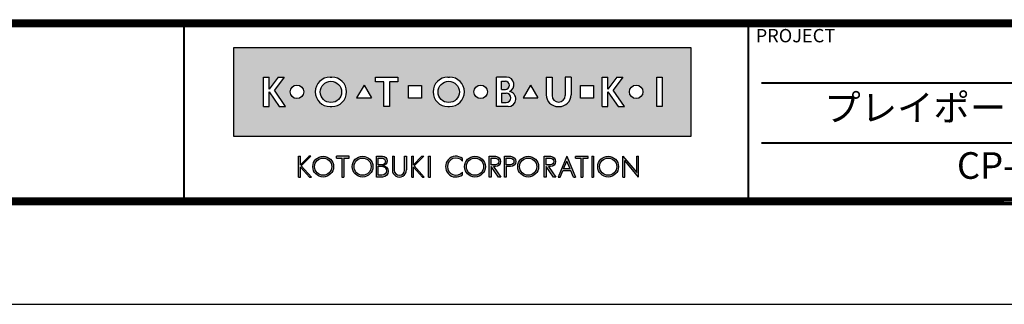
# Model space of a CAD drawing. Extents: x 0 to 42050, y 0 to 29700.
# Drawn here: x 26034 to 33421, y 0 to 2138 of the extents above; entities that cross this region are included whole.
import ezdxf
from ezdxf.enums import TextEntityAlignment as Align

# ---------------------------------------------------------------- set-up
doc = ezdxf.new("R2010")
doc.units = 0
doc.header["$LTSCALE"] = 15
doc.layers.get('0').update_dxf_attribs({"linetype": 'CONTINUOUS'})
doc.layers.get('DEFPOINTS').update_dxf_attribs({"linetype": 'CONTINUOUS'})
doc.layers.add('P_5DRAWFRAME', color=104, linetype='CONTINUOUS')
doc.styles.add('BIGFONT', font='simplex.shx', dxfattribs={"bigfont": 'bigfont.shx'})

# ---------------------------------------------------------------- blocks, each defined once
blk = doc.blocks.new('DFP11')
at = {"ltscale": 0.5}
h = blk.add_hatch(color=83, dxfattribs=at)
h.paths.add_polyline_path([(552.7584999999999, 38.53741799999988), (552.7584999999999, 25.27741800000012), (621.4385, 25.27741800000012), (621.4385000000001, 38.53741799999988)])
h.paths.add_polyline_path([(580.9563999999999, 32.87131799999995), (580.9564, 30.94351800000004), (579.0285999999998, 30.94351800000003), (579.0285999999999, 32.87131799999997)], flags=16)
h.paths.add_polyline_path([(584.9224999999999, 34.11741800000027), (585.1945, 34.11741800000027, -1), (585.1945, 29.6974180000002), (584.9224999999999, 29.6974180000002, -1)], flags=16)
h.paths.add_polyline_path([(586.6564999999998, 31.90741800000023, -1.000000234052704), (583.4604999999999, 31.90741800000023, -1.000000234052704)], flags=0)
h.paths.add_polyline_path([(577.4425, 34.11741800000031), (577.4424999999999, 33.43741799999998), (576.1845, 33.43741799999999), (576.1844999999998, 29.6974180000002), (575.3005, 29.6974180000002), (575.3004999999999, 33.43741799999999), (574.0424999999999, 33.43741799999998), (574.0424999999999, 34.11741800000027)], flags=16)
h.paths.add_polyline_path([(590.8645949999999, 31.90741800000023, -1), (588.8404049999998, 31.90741800000023, -1)], flags=16)
h.paths.add_polyline_path([(573.4555159999998, 31.00415100000009), (571.2294839999998, 31.00415100000009), (572.3424999999999, 32.93195099999992)], flags=16)
h.paths.add_polyline_path([(592.1984999999999, 34.11741800000027), (593.7454999999999, 34.11741800000027, -0.8268396299405819), (594.1533324212603, 31.98543323080019, -0.9235794106673196), (593.9712469999998, 29.6974180000002), (592.1984999999999, 29.6974180000002)], flags=16)
h.paths.add_polyline_path([(567.5145, 29.6974180000002), (567.2425, 29.6974180000002, -1), (567.2425, 34.11741800000027), (567.5144999999999, 34.11741800000027, -1)], flags=16)
h.paths.add_polyline_path([(592.9805, 33.50541800000019), (593.5584999999999, 33.50541800000019, -1), (593.5584999999999, 32.28141800000003), (592.9804999999999, 32.28141800000002)], flags=0)
h.paths.add_polyline_path([(592.9804999999999, 31.70341800000005), (593.6774999999999, 31.70341800000006, -1.000000695885787), (593.6774999999999, 30.30941800000028), (592.9804999999999, 30.30941800000028)], flags=0)
h.paths.add_polyline_path([(568.9764999999999, 31.90741800000023, -1.000000234052704), (565.7805, 31.90741800000023, -1.000000234052704)], flags=0)
h.paths.add_polyline_path([(596.219484, 31.0041510000001), (597.3324999999999, 32.93195099999993), (598.4455159999998, 31.00415100000009)], flags=16)
h.paths.add_polyline_path([(563.2905949999999, 31.90741800000023, -1), (561.2664049999998, 31.90741800000023, -1)], flags=16)
h.paths.add_polyline_path([(599.6784999999999, 34.11741800000027), (600.5624999999999, 34.11741800000027), (600.5624999999999, 31.36341799999991, 1), (602.5344999999999, 31.36341799999991), (602.5344999999999, 34.11741800000027), (603.4185, 34.11741800000028), (603.4184999999999, 31.48241799999996, -0.4142135623730561), (601.6334999999999, 29.6974180000002), (601.4635, 29.6974180000002, -0.4142135623731107), (599.6784999999999, 31.48241800000018)], flags=16)
h.paths.add_polyline_path([(560.3405, 34.11741800000028), (558.893563, 32.15919000000032), (560.5785000000001, 29.69741800000019), (559.6264999999999, 29.69741800000019), (558.0964999999999, 31.90741800000017), (558.0964999999999, 29.69741800000019), (557.2464999999999, 29.6974180000002), (557.2464999999999, 34.11741800000028), (558.0964999999999, 34.11741800000027), (558.0964999999999, 32.30104000000026), (559.4722919999999, 34.11741800000027)], flags=16)
h.paths.add_polyline_path([(604.8345999999998, 32.87131799999997), (606.7623999999998, 32.87131799999997), (606.7623999999998, 30.94351800000004), (604.8345999999999, 30.94351800000004)], flags=16)
h.paths.add_polyline_path([(608.0764999999999, 34.11741800000027), (608.9264999999999, 34.11741800000027), (608.9264999999999, 32.30104000000031), (610.302292, 34.11741800000027), (611.1704999999998, 34.11741800000027), (609.723563, 32.15919000000036), (611.4084999999999, 29.6974180000002), (610.4564999999998, 29.6974180000002), (608.9264999999999, 31.90741800000025), (608.9264999999999, 29.6974180000002), (608.0765, 29.6974180000002)], flags=16)
h.paths.add_polyline_path([(614.188595, 31.90741800000023, -1), (612.1644049999999, 31.90741800000023, -1)], flags=16)
h.paths.add_polyline_path([(616.2705, 34.11741800000027), (617.0864999999998, 34.11741800000026), (617.0865, 29.6974180000002), (616.2704999999999, 29.6974180000002)], flags=16)
for points in [[(562.534576471497, 19.11912296801018), (562.8067034714968, 19.11912296801017), (562.806703471497, 20.6009419680102), (564.1679664714969, 19.11912296801017), (564.4400924714969, 19.11912296801017), (562.9070884714969, 20.78789196801003), (564.352407301205, 22.22753196801011), (564.0802813025878, 22.22753196801012), (562.8067034714969, 20.95895796801044), (562.8067034714969, 22.23594896801012), (562.534576471497, 22.23594896801012)], [(568.2330594714969, 22.24146896801028), (568.233059471497, 21.96381396801041), (569.0364194714969, 21.96381396801041), (569.036419471497, 19.11911496801019), (569.3085464714969, 19.11911496801019), (569.3085464714969, 21.96381396801041), (570.1119064714969, 21.96381396801042), (570.1119064714968, 22.24146896801028)], [(576.8690194714969, 22.23594096801014), (576.5968934714969, 22.23594096801014), (576.5968934714969, 20.17228296801011, 0.9993112080450904), (578.703214471497, 20.17083165114251), (578.703214471497, 22.23594096801014), (578.4310884714969, 22.23594096801014), (578.431088471497, 20.17228296801015, -1), (576.8690194714969, 20.17228296801013)], [(587.1117354714969, 19.45720270612937), (587.1117354714969, 19.83190221877079, -2.667269372855821), (587.1117354714969, 21.52316971724997), (587.1117354714969, 21.89786922989132, 2.071285835562592)], [(604.0804774714969, 22.21045496801014), (604.0804774714969, 21.9383289680103), (604.8838374714969, 21.93832896801029), (604.8838374714969, 19.09363696801017), (605.155964471497, 19.09363696801017), (605.155964471497, 21.9383289680103), (605.9593244714969, 21.93832896801029), (605.9593244714969, 22.21045496801014)]]:
    blk.add_hatch(color=0, dxfattribs=at).paths.add_polyline_path(points)
h = blk.add_hatch(color=0, dxfattribs=at)
h.paths.add_polyline_path([(564.656733471497, 20.67753196801038, 1.000000146267092), (567.773551471497, 20.67753196801038, 1.000000146267092)])
h.paths.add_polyline_path([(567.501425471497, 20.67753196801038, -1), (564.9288594714969, 20.67753196801038, -1)], flags=16)
h = blk.add_hatch(color=0, dxfattribs=at)
h.paths.add_polyline_path([(570.571415471497, 20.67753196801038, 1.000000146267092), (573.6882334714969, 20.67753196801038, 1.000000146267092)])
h.paths.add_polyline_path([(573.416107471497, 20.67753196801038, -1), (570.8435414714969, 20.67753196801038, -1)], flags=16)
h = blk.add_hatch(color=0, dxfattribs=at)
edge = h.paths.add_edge_path(flags=16)
edge.add_line((574.4676574714969, 21.96381396801041), (575.0355404714969, 21.96381496801019))
edge.add_arc((575.0355413693296, 21.45395096801014), 0.5098640000008441, -90.00010089362007, 90.00010089362019, ccw=False)
edge.add_line((575.0355404714969, 20.94408696801008), (574.4676574714969, 20.94408696801008))
edge.add_line((574.4676574714969, 20.94408696801008), (574.4676574714969, 21.96381396801041))
edge = h.paths.add_edge_path(flags=16)
edge.add_line((574.4676574714969, 20.72638596801005), (575.0355404714969, 20.72638596801005))
edge.add_arc((575.0355404714969, 20.05881746801026), 0.6675684999997884, -90, 90, ccw=False)
edge.add_line((575.0355404714969, 19.39124896801047), (574.4676574714969, 19.39124896801047))
edge.add_line((574.4676574714969, 19.39124896801047), (574.4676574714969, 20.72638596801005))
edge = h.paths.add_edge_path()
edge.add_line((574.1955314714969, 22.23594096801014), (575.1171784714969, 22.23594096801014))
edge.add_arc((575.1171784714969, 21.53558896801022), 0.7003519999999206, -90, 90, ccw=False)
edge.add_arc((575.1171784714969, 19.97717996801055), 0.8580570000000023, -90, 90, ccw=False)
edge.add_line((575.1171784714969, 19.11912296801054), (574.1955314714969, 19.11912296801017))
edge.add_line((574.1955314714969, 19.11912296801017), (574.1955314714969, 22.23594096801014))
h = blk.add_hatch(color=0, dxfattribs=at)
h.paths.add_polyline_path([(579.8567034714969, 20.78789196801005), (581.310463471497, 22.23594096801014), (581.0383374714969, 22.23594096801014), (579.7563174714969, 20.95895796801048), (579.7563174714969, 22.23594096801014), (579.500432471497, 22.23594096801014), (579.500432471497, 19.11912296801017), (579.7563174714969, 19.11912296801017), (579.7563174714969, 20.60094196801034), (581.1175804714969, 19.11912296801017), (581.389707471497, 19.11912296801017)])
h.paths.add_polyline_path([(582.312349471497, 22.23594096801014), (582.0402234714969, 22.23594096801014), (582.0402234714969, 19.11912296801018), (582.3123494714969, 19.11912296801017)])
h = blk.add_hatch(color=0, dxfattribs=at)
h.paths.add_polyline_path([(587.436645471497, 20.67753596801037, 1.000000184915532), (590.5534714714969, 20.67753596801037, 1.000000184915532)])
h.paths.add_polyline_path([(590.2813454714969, 20.67753596801037, -1), (587.7087714714969, 20.67753596801037, -1)], flags=16)
h = blk.add_hatch(color=0, dxfattribs=at)
h.paths.add_polyline_path([(591.1285874714968, 19.11912296801017), (591.4007144714969, 19.11912296801017), (591.4007144714969, 20.67753596801042), (592.5279054714968, 19.11912296801017), (592.8604044714968, 19.11912296801018), (591.7662584714969, 20.67753596801037), (592.048945471497, 20.67753596801037, 1), (592.048945471497, 22.23594896801012), (591.1285874714969, 22.23594896801012)])
h.paths.add_polyline_path([(591.4007144714969, 21.96382196801039), (592.048945471497, 21.96382196801039, -1), (592.0489454714968, 20.94966196801008), (591.4007144714968, 20.94966196801021)], flags=16)
h = blk.add_hatch(color=0, dxfattribs=at)
edge = h.paths.add_edge_path()
edge.add_line((593.4196064714969, 22.23594896801012), (594.339963471497, 22.23594796801008))
edge.add_arc((594.3399626248624, 21.45674196801008), 0.7792060000004619, -89.9999377461354, 89.9999377461354, ccw=False)
edge.add_line((594.339963471497, 20.67753596801008), (593.691732471497, 20.67753596801008))
edge.add_line((593.691732471497, 20.67753596801008), (593.691732471497, 19.11912296801017))
edge.add_line((593.691732471497, 19.11912296801017), (593.4196064714969, 19.11912296801017))
edge.add_line((593.4196064714969, 19.11912296801017), (593.4196064714969, 22.23594896801012))
edge = h.paths.add_edge_path(flags=16)
edge.add_line((593.691732471497, 21.96382196801039), (594.339963471497, 21.96382196801039))
edge.add_arc((594.339963471497, 21.45674196801031), 0.5070800000000872, -90, 90, ccw=False)
edge.add_line((594.339963471497, 20.94966196801022), (593.691732471497, 20.94966196801022))
edge.add_line((593.691732471497, 20.94966196801022), (593.691732471497, 21.96382196801039))
h = blk.add_hatch(color=0, dxfattribs=at)
h.paths.add_polyline_path([(595.416276471497, 20.67753596801037, 1.000000184915532), (598.5331024714969, 20.67753596801037, 1.000000184915532)])
h.paths.add_polyline_path([(598.260976471497, 20.67753596801037, -1), (595.6884024714969, 20.67753596801037, -1)], flags=16)
h = blk.add_hatch(color=0, dxfattribs=at)
h.paths.add_polyline_path([(600.023803471497, 20.67753596801037), (600.306490471497, 20.67753596801037, 1), (600.306490471497, 22.23594896801012), (599.3861324714969, 22.23594896801012), (599.386132471497, 19.11912296801017), (599.6582594714971, 19.11912296801018), (599.6582594714971, 20.67753596801046), (600.7854504714969, 19.11912296801017), (601.117949471497, 19.11912296801018)])
h.paths.add_polyline_path([(599.6582594714971, 20.94966196801022), (599.6582594714971, 21.96382196801039), (600.306490471497, 21.96382196801039, -1), (600.3064904714969, 20.94966196801008)], flags=16)
h = blk.add_hatch(color=0, dxfattribs=at)
h.paths.add_polyline_path([(602.7776594714969, 22.23594896801018), (601.487249471497, 19.11912296801017), (601.7817764714969, 19.11912296801017), (602.176250471497, 20.07192796801007), (603.3790674714968, 20.07192796801007), (603.773541471497, 19.11912296801018), (604.0680684714969, 19.11912296801017)])
h.paths.add_polyline_path([(602.7776594714969, 21.52455596800993), (603.2664024714969, 20.34405496801025), (602.2889154714969, 20.34405496801025)], flags=16)
h = blk.add_hatch(color=0, dxfattribs=at)
h.paths.add_polyline_path([(606.7973844714969, 22.23594896801012), (606.525258471497, 22.23594896801012), (606.525258471497, 19.11912296801017), (606.7973844714969, 19.11912296801017)])
h.paths.add_polyline_path([(607.417676471497, 20.67753596801037, 1.000000184915532), (610.5345024714969, 20.67753596801037, 1.000000184915532)])
h.paths.add_polyline_path([(610.262376471497, 20.67753596801037, -1), (607.6898024714969, 20.67753596801037, -1)], flags=16)
h.paths.add_polyline_path([(611.198373471497, 19.11912296801017), (611.470500471497, 19.11912296801017), (611.470500471497, 21.57958296801056), (613.5344574714969, 19.11912296801013), (613.5344574714969, 22.23594896801012), (613.262330471497, 22.23594896801012), (613.262330471497, 19.77548896801031), (611.198373471497, 22.23594896801016)])
at = {"color": 0, "linetype": 'Continuous'}
for p, q in [((29.80000000000018, 42.75), (828.5, 42.75)), ((29.80000000000018, 42.625), (828.5, 42.625)), ((29.80000000000018, 42.5), (828.5, 42.5)), ((545.25, 42.25), (29.80000000000018, 42.25)), ((29.80000000000018, 42.125), (828.5, 42.125)), ((29.80000000000018, 42), (828.5, 42)), ((29.80000000000018, 41.875), (828.5, 41.875)), ((29.80000000000018, 41.75), (828.5, 41.75)), ((31.34999999999991, 42.375), (828.5, 42.375)), ((629.95, 42.25), (545.25, 42.25)), ((545.25, 42.25), (545.25, 16)), ((545.3, 42.25), (545.25, 42.25)), ((545.3499999999999, 42.25), (545.3499999999999, 16)), ((725.6500000000001, 42.25), (629.95, 42.25)), ((629.95, 42.25), (629.95, 16)), ((630.05, 42.25), (630.05, 16)), ((632, 33.29999999999973), (723.7, 33.29999999999973)), ((632, 33.19999999999982), (723.7, 33.19999999999982)), ((632, 24.29999999999973), (723.7, 24.29999999999973)), ((632, 24.19999999999982), (723.7, 24.19999999999982)), ((29.80000000000018, 16), (828.5, 16)), ((29.80000000000018, 15.875), (828.5, 15.875)), ((29.80000000000018, 15.75), (828.5, 15.75)), ((29.80000000000018, 15.625), (721, 15.625)), ((828.5, 15.5), (29.80000000000018, 15.5)), ((545.1500000000001, 15.25), (29.80000000000018, 15.25)), ((29.80000000000018, 15.125), (828.5, 15.125)), ((29.80000000000018, 15), (828.5, 15)), ((569.5, 15.375), (31.34999999999991, 15.375)), ((545.25, 15.25), (545.1500000000001, 15.25)), ((629.95, 15.25), (545.25, 15.25)), ((595.3499999999999, 15.375), (569.5, 15.375)), ((609.3499999999999, 15.375), (595.3499999999999, 15.375)), ((626.5, 15.375), (609.3499999999999, 15.375)), ((651.5, 15.375), (626.5, 15.375)), ((725.6500000000001, 15.25), (629.95, 15.25)), ((668.3499999999999, 15.375), (651.5, 15.375))]:
    blk.add_line(p, q, dxfattribs=at)
at = {"color": 83}
for p, q in [((557.2464999999999, 29.6974180000002), (557.2464999999999, 34.11741800000027)), ((557.2464999999999, 34.11741800000027), (558.0964999999999, 34.11741800000027)), ((558.0964999999999, 32.30104000000028), (558.0964999999999, 34.11741800000027)), ((559.4722919999998, 34.11741800000027), (558.0964999999999, 32.30104000000028)), ((560.3404999999999, 34.11741800000027), (558.893563, 32.15919000000031)), ((559.4722919999998, 34.11741800000027), (560.3404999999999, 34.11741800000027)), ((567.2425, 34.11741800000027), (567.5144999999999, 34.11741800000027)), ((574.0424999999999, 33.43741799999998), (574.0424999999999, 34.11741800000027)), ((574.0424999999999, 34.11741800000027), (577.4424999999999, 34.11741800000027)), ((577.4424999999999, 34.11741800000027), (577.4424999999999, 33.43741799999998)), ((584.9224999999999, 34.11741800000027), (585.1945, 34.11741800000027)), ((592.1984999999999, 29.6974180000002), (592.1984999999999, 34.11741800000027)), ((593.7454999999999, 34.11741800000027), (592.1984999999999, 34.11741800000027)), ((599.6784999999999, 34.11741800000027), (599.6784999999999, 31.48241800000005)), ((599.6784999999999, 34.11741800000027), (600.5624999999999, 34.11741800000027)), ((600.5624999999999, 34.11741800000027), (600.5624999999999, 31.36341799999991)), ((602.5344999999999, 34.11741800000027), (602.5344999999999, 31.36341799999991)), ((603.4184999999999, 34.11741800000027), (602.5344999999999, 34.11741800000027)), ((603.4184999999999, 34.11741800000027), (603.4184999999999, 31.48241800000005)), ((608.0764999999999, 29.6974180000002), (608.0764999999999, 34.11741800000027)), ((608.0764999999999, 34.11741800000027), (608.9264999999999, 34.11741800000027)), ((608.9264999999999, 32.30104000000028), (608.9264999999999, 34.11741800000027)), ((610.302292, 34.11741800000027), (608.9264999999999, 32.30104000000028)), ((611.1704999999998, 34.11741800000027), (609.7235629999999, 32.15919000000031)), ((610.302292, 34.11741800000027), (611.1704999999998, 34.11741800000027)), ((616.2704999999999, 29.6974180000002), (616.2704999999999, 34.11741800000027)), ((616.2704999999999, 34.11741800000027), (617.0864999999999, 34.11741800000027)), ((617.0864999999999, 34.11741800000027), (617.0864999999999, 29.6974180000002)), ((572.3424999999999, 32.93195100000003), (571.2294839999998, 31.00415100000009)), ((572.3424999999999, 32.93195100000003), (573.4555159999999, 31.00415100000009)), ((575.3004999999999, 33.43741799999998), (574.0424999999999, 33.43741799999998)), ((575.3004999999999, 29.6974180000002), (575.3004999999999, 33.43741799999998)), ((577.4424999999999, 33.43741799999998), (576.1845, 33.43741799999998)), ((576.1845, 33.43741799999998), (576.1845, 29.6974180000002)), ((579.0285999999999, 30.94351800000004), (579.0285999999999, 32.87131799999997)), ((579.0285999999999, 32.87131799999997), (580.9563999999999, 32.87131799999997)), ((580.9563999999999, 32.87131799999997), (580.9563999999999, 30.94351800000004)), ((592.9804999999999, 33.50541800000019), (593.5584999999999, 33.50541800000019)), ((592.9804999999999, 32.28141800000003), (592.9804999999999, 33.50541800000019)), ((597.3324999999999, 32.93195100000003), (596.2194839999999, 31.00415100000009)), ((597.3324999999999, 32.93195100000003), (598.4455159999999, 31.00415100000009)), ((604.8345999999999, 32.87131799999997), (606.7624, 32.87131799999997)), ((604.8345999999999, 30.94351800000004), (604.8345999999999, 32.87131799999997)), ((606.7624, 32.87131799999997), (606.7624, 30.94351800000004)), ((558.0964999999999, 29.6974180000002), (558.0964999999999, 31.90741800000023)), ((558.0964999999999, 31.90741800000023), (559.6265, 29.6974180000002)), ((560.5785, 29.6974180000002), (558.893563, 32.15919000000031)), ((592.9804999999999, 32.28141800000003), (593.5584999999999, 32.28141800000003)), ((592.9804999999999, 31.70341800000006), (593.6774999999999, 31.70341800000006)), ((592.9804999999999, 31.70341800000006), (592.9804999999999, 30.30941800000028)), ((608.9264999999999, 31.90741800000023), (610.4564999999999, 29.6974180000002)), ((608.9264999999999, 29.6974180000002), (608.9264999999999, 31.90741800000023)), ((611.4084999999999, 29.6974180000002), (609.7235629999999, 32.15919000000031)), ((557.2464999999999, 29.6974180000002), (558.0964999999999, 29.6974180000002)), ((559.6265, 29.6974180000002), (560.5785, 29.6974180000002)), ((567.2425, 29.6974180000002), (567.5144999999999, 29.6974180000002)), ((571.2294839999998, 31.00415100000009), (573.4555159999999, 31.00415100000009)), ((576.1845, 29.6974180000002), (575.3004999999999, 29.6974180000002)), ((580.9563999999999, 30.94351800000004), (579.0285999999999, 30.94351800000004)), ((584.9224999999999, 29.6974180000002), (585.1945, 29.6974180000002)), ((593.9712469999998, 29.6974180000002), (592.1984999999999, 29.6974180000002)), ((592.9804999999999, 30.30941800000028), (593.6774999999999, 30.30941800000028)), ((596.2194839999999, 31.00415100000009), (598.4455159999999, 31.00415100000009)), ((601.4635, 29.6974180000002), (601.6334999999999, 29.6974180000002)), ((606.7624, 30.94351800000004), (604.8345999999999, 30.94351800000004)), ((608.0764999999999, 29.6974180000002), (608.9264999999999, 29.6974180000002)), ((610.4564999999999, 29.6974180000002), (611.4084999999999, 29.6974180000002)), ((617.0864999999999, 29.6974180000002), (616.2704999999999, 29.6974180000002))]:
    blk.add_line(p, q, dxfattribs=at)
at = {"color": 0}
for p, q in [((562.534576471497, 22.23594896801012), (562.8067034714969, 22.23594896801012)), ((562.534576471497, 19.11912296801017), (562.534576471497, 22.23594096801014)), ((562.8067034714969, 20.9589579680104), (562.8067034714969, 22.23594096801014)), ((562.8067034714969, 20.9589579680104), (564.0887234714969, 22.23594096801014)), ((562.9070884714969, 20.78789196801006), (564.3608494714969, 22.23594096801014)), ((564.3523994714969, 22.22753196801011), (564.080280471497, 22.22753196801011)), ((564.088731471497, 22.23594896801012), (564.3608494714969, 22.23594896801012)), ((570.1119064714969, 22.24146896801028), (568.2330594714969, 22.24146896801028)), ((568.2330594714969, 21.96381396801041), (568.2330594714969, 22.23594096801014)), ((570.1119064714969, 21.96381396801041), (570.1119064714969, 22.23594096801014)), ((576.5968934714969, 22.23594096801014), (576.8690194714969, 22.23594096801014)), ((576.5968934714969, 22.23594096801014), (576.5968934714969, 20.17228296801011)), ((576.8690194714969, 22.23594096801014), (576.8690194714969, 20.17228296801011)), ((578.431088471497, 22.23594096801014), (578.703214471497, 22.23594096801014)), ((578.431088471497, 20.17228296801011), (578.431088471497, 22.23594096801014)), ((578.703214471497, 22.23594096801014), (578.703214471497, 20.17373428723327)), ((579.500432471497, 19.11912296801017), (579.500432471497, 22.23594096801014)), ((579.500432471497, 22.23594096801014), (579.7563174714969, 22.23594096801014)), ((579.7563174714969, 20.9589579680104), (581.0383374714969, 22.23594096801014)), ((579.7563174714969, 20.9589579680104), (579.7563174714969, 22.23594096801014)), ((579.8567034714969, 20.78789196801006), (581.310463471497, 22.23594096801014)), ((581.0383374714969, 22.23594096801014), (581.310463471497, 22.23594096801014)), ((582.0402234714969, 22.23594096801014), (582.312349471497, 22.23594096801014)), ((582.0402234714969, 19.11912296801017), (582.0402234714969, 22.23594096801014)), ((582.312349471497, 19.11912296801017), (582.312349471497, 22.23594096801014)), ((602.7776594714969, 22.23594896801012), (601.487249471497, 19.11912296801017)), ((602.7776594714969, 22.23594896801012), (604.068068471497, 19.11912296801017)), ((605.9593244714969, 22.21598296801028), (604.0804774714969, 22.21598296801028)), ((604.0804774714969, 21.9383289680103), (604.0804774714969, 22.21045496801014)), ((605.9593244714969, 22.21045496801014), (604.0804774714969, 22.21045496801014)), ((605.9593244714969, 21.9383289680103), (605.9593244714969, 22.21045496801014)), ((606.525258471497, 22.23594896801012), (606.7973844714969, 22.23594896801012)), ((606.525258471497, 22.23594896801012), (606.525258471497, 19.11912296801017)), ((606.7973844714969, 22.23594896801012), (606.7973844714969, 19.11912296801017)), ((611.1983734714969, 22.23594896801012), (613.262330471497, 19.77548896801034)), ((611.1983734714969, 19.11912296801017), (611.1983734714969, 22.23594896801012)), ((613.262330471497, 22.23594896801012), (613.5344574714969, 22.23594896801012)), ((613.262330471497, 19.77548896801034), (613.262330471497, 22.23594896801012)), ((613.5344574714969, 19.11912296801017), (613.5344574714969, 22.23594896801012)), ((562.9070884714969, 20.78789196801006), (564.440092471497, 19.11912296801017)), ((568.2330594714969, 21.96381396801041), (569.036419471497, 21.96381396801041)), ((569.036419471497, 21.96381396801041), (569.036419471497, 19.11912296801017)), ((569.3085464714969, 21.96381396801041), (570.1119064714969, 21.96381396801041)), ((569.3085464714969, 21.96381396801041), (569.3085464714969, 19.11912296801017)), ((579.8567034714969, 20.78789196801006), (581.389707471497, 19.11912296801017)), ((587.1117354714969, 21.52316896801028), (587.1117354714969, 21.89786896801013)), ((602.2889154714969, 20.34405496801025), (602.7776594714969, 21.52455596801008)), ((603.2664024714969, 20.34405496801025), (602.7776594714969, 21.52455596801008)), ((604.0804774714969, 21.9383289680103), (604.8838374714969, 21.9383289680103)), ((604.8838374714969, 21.9383289680103), (604.8838374714969, 19.09363696801017)), ((605.155964471497, 21.9383289680103), (605.9593244714969, 21.9383289680103)), ((605.155964471497, 21.9383289680103), (605.155964471497, 19.09363696801017)), ((613.5344574714969, 19.11912296801017), (611.470500471497, 21.57958296801041)), ((611.470500471497, 19.11912296801017), (611.470500471497, 21.57958296801041)), ((562.8067034714969, 19.11912296801017), (562.8067034714969, 20.60094196801026)), ((562.8067034714969, 20.60094196801026), (564.1679664714969, 19.11912296801017)), ((579.7563174714969, 20.60094196801026), (581.1175804714969, 19.11912296801017)), ((579.7563174714969, 19.11912296801017), (579.7563174714969, 20.60094196801026)), ((587.1117354714969, 19.45720296801017), (587.1117354714969, 19.83190296801047)), ((601.781776471497, 19.11912296801017), (602.1762504714969, 20.07192796801007)), ((603.3790674714969, 20.07192796801007), (602.1762504714969, 20.07192796801007)), ((603.2664024714969, 20.34405496801025), (602.2889154714969, 20.34405496801025)), ((603.773541471497, 19.11912296801017), (603.3790674714969, 20.07192796801007)), ((562.534576471497, 19.11912296801017), (562.8067034714969, 19.11912296801017)), ((564.1679664714969, 19.11912296801017), (564.440092471497, 19.11912296801017)), ((569.036419471497, 19.11911496801019), (569.3085464714969, 19.11911496801019)), ((579.500432471497, 19.11912296801017), (579.7563174714969, 19.11912296801017)), ((581.1175804714969, 19.11912296801017), (581.389707471497, 19.11912296801017)), ((582.0402234714969, 19.11912296801017), (582.312349471497, 19.11912296801017)), ((601.487249471497, 19.11912296801017), (601.781776471497, 19.11912296801017)), ((603.773541471497, 19.11912296801017), (604.068068471497, 19.11912296801017)), ((604.8838374714969, 19.09363696801017), (605.155964471497, 19.09363696801017)), ((606.525258471497, 19.11912296801017), (606.7973844714969, 19.11912296801017)), ((611.1983734714969, 19.11912296801017), (611.470500471497, 19.11912296801017))]:
    blk.add_line(p, q, dxfattribs=at)
at = {"color": 83}
blk.add_lwpolyline([(552.7584999999999, 25.27741800000013), (621.4385, 25.27741800000013), (621.4385, 38.53741799999989), (552.7584999999999, 38.53741799999989)], close=True, dxfattribs=at)
at = {"color": 0}
for points in [[(574.1955314714969, 22.23594096801014), (575.1171784714969, 22.23594096801014, -1), (575.1171784714969, 20.8352369680103, -0.2926436946032611)], [(575.1171784714969, 20.83523696801055, -1), (575.1171784714969, 19.11912296801054), (574.1955314714969, 19.11912296801017), (574.1955314714969, 22.23594096801014)], [(591.1285874714969, 22.23594896801012), (592.048945471497, 22.23594896801012, -1.000000000000001), (592.048945471497, 20.67753596801037), (591.7662584714969, 20.67753596801037), (592.8604044714968, 19.11912296801017), (592.5279054714968, 19.11912296801017), (591.4007144714969, 20.67753596801037), (591.4007144714969, 19.11912296801017), (591.1285874714969, 19.11912296801017), (591.1285874714969, 22.23594896801012)], [(593.4196064714969, 22.23594896801012), (594.339963471497, 22.23594796801008, -0.9999989134656457), (594.339963471497, 20.67753596801008, -5.432674547005144e-07), (593.691732471497, 20.67753596801008), (593.691732471497, 19.11912296801017), (593.4196064714969, 19.11912296801017), (593.4196064714969, 22.23594896801012)], [(599.3861324714969, 22.23594896801012), (600.306490471497, 22.23594896801012, -1.000000000000001), (600.306490471497, 20.67753596801037), (600.0238034714969, 20.67753596801037), (601.117949471497, 19.11912296801017), (600.7854504714969, 19.11912296801017), (599.6582594714971, 20.67753596801037), (599.6582594714971, 19.11912296801017), (599.3861324714969, 19.11912296801017), (599.3861324714969, 22.23594896801012)], [(574.4676574714969, 21.96381396801041), (575.0355404714969, 21.96381496801019, -1.000001760927264), (575.0355404714969, 20.94408696801008), (574.4676574714969, 20.94408696801008), (574.4676574714969, 21.96381396801041)], [(574.4676574714969, 20.72638596801005), (575.0355404714969, 20.72638596801005, -1), (575.0355404714969, 19.39124896801047), (574.4676574714969, 19.39124896801047), (574.4676574714969, 20.72638596801005)], [(591.4007144714969, 21.96382196801039), (592.048945471497, 21.96382196801039, -1), (592.048945471497, 20.94966196801008), (591.4007144714969, 20.94966196801022), (591.4007144714969, 21.96382196801039)], [(593.691732471497, 21.96382196801039), (594.339963471497, 21.96382196801039, -1), (594.339963471497, 20.94966196801022), (593.691732471497, 20.94966196801022), (593.691732471497, 21.96382196801039)], [(599.658259471497, 21.96382196801039), (600.306490471497, 21.96382196801039, -1), (600.306490471497, 20.94966196801008), (599.658259471497, 20.94966196801022), (599.658259471497, 21.96382196801039)]]:
    blk.add_lwpolyline(points, format="xyb", dxfattribs=at)
at = {"color": 83}
for centre, radius in [((562.2784999999999, 31.90741800000023), 1.012095), ((567.3784999999999, 31.90741800000023), 1.598), ((585.0584999999999, 31.90741800000023), 1.598), ((589.8524999999998, 31.90741800000023), 1.012095), ((613.1764999999999, 31.90741800000023), 1.012095)]:
    blk.add_circle(centre, radius, dxfattribs=at)
at = {"color": 0}
for centre, radius in [((566.215142471497, 20.67753196801038), 1.558409), ((572.1298244714969, 20.67753196801038), 1.558409), ((588.9950584714969, 20.67753596801037), 1.558413), ((596.974689471497, 20.67753596801037), 1.558413), ((596.974689471497, 20.67753596801037), 1.558413), ((596.974689471497, 20.67753596801037), 1.558413), ((608.976089471497, 20.67753596801037), 1.558413), ((566.215142471497, 20.67753196801038), 1.286283), ((572.1298244714969, 20.67753196801038), 1.286283), ((588.9950584714969, 20.67753596801037), 1.286287), ((596.974689471497, 20.67753596801037), 1.286287), ((608.976089471497, 20.67753596801037), 1.286287)]:
    blk.add_circle(centre, radius, dxfattribs=at)
at = {"color": 83}
for centre, radius, start, end in [((567.2425, 31.90741800000023), 2.21, 90, 270), ((567.5144999999999, 31.90741800000023), 2.21, 270, 90), ((584.9224999999999, 31.90741800000023), 2.21, 90, 270), ((585.1945, 31.90741800000023), 2.21, 270, 90), ((593.7454999999999, 33.01241800000025), 1.105, 291.6588350860839, 90), ((593.5584999999999, 32.89341800000011), 0.612, 270, 90), ((593.6774999999999, 31.00641799999994), 0.6970000000000001, 270, 90), ((593.9712469999998, 30.84867100000019), 1.151253, 270, 80.8997242041225), ((601.4635, 31.48241800000005), 1.785, 180, 270), ((601.5484999999999, 31.36341799999991), 0.986, 180, 0), ((601.6334999999999, 31.48241800000005), 1.785, 270, 0)]:
    blk.add_arc(centre, radius, start, end, dxfattribs=at)
at = {"color": 0}
for centre, radius, start, end in [((586.1424894714969, 20.67753596801037), 1.558413, 51.54173800000001, 308.458262), ((586.1424894714969, 20.67753596801037), 1.286287, 41.103548, 318.896452), ((577.6500544714969, 20.17228296801011), 1.053161, 180, 0.0789570564544175), ((577.650053971497, 20.17228296801011), 0.7810345000000325, 180, 0), ((577.6500544714969, 20.17228296801011), 0.781034, 180, 0)]:
    blk.add_arc(centre, radius, start, end, dxfattribs=at)
at = {"layer": 'DEFPOINTS', "color": 0, "linetype": 'Continuous'}
blk.add_line((0, 0), (841, 0), dxfattribs=at)
at = {"color": 0, "linetype": 'Continuous', "style": 'BIGFONT'}
blk.add_text('PROJECT', height=2, dxfattribs=at).set_placement((631.1193539999999, 39.35))
at = {"color": 83, "ltscale": 0.5, "style": 'BIGFONT', "flags": 8}
for tag, p in [('REV05', (36.72473959853981, 37.65909045480191)), ('REV04', (36.72473959853983, 32.60909045480173)), ('REV09', (152.1003303991006, 32.43741568570806)), ('REV03', (36.72473959853983, 27.35909045480173)), ('REV08', (152.1003303991006, 27.18741568570806)), ('REV02', (36.72473959853983, 22.10909045480173)), ('REV07', (152.1003303991006, 21.93741568570806)), ('REV01', (36.72473959853983, 16.85909045480173)), ('REV06', (152.1003303991006, 16.68741568570806))]:
    blk.add_attdef(tag, text='', height=2, dxfattribs=at).set_placement(p, align=Align.BOTTOM_LEFT)
for tag, p in [('REVD5', (104.1041323403412, 37.65909045480191)), ('R5D', (118.6569918490752, 37.65909045480191)), ('R5C', (127.7819668490751, 37.65909045480191)), ('R5A', (136.9069668490752, 37.65909045480191)), ('REVD4', (104.1041323403412, 32.60909045480173)), ('R4D', (118.6569918490752, 32.60909045480173)), ('R4C', (127.7819668490752, 32.60909045480173)), ('R4A', (136.9069668490752, 32.60909045480173)), ('REVD9', (226.1041323403412, 32.60909045480173)), ('R9D', (240.6569918490752, 32.60909045480173)), ('R9C', (249.7819668490752, 32.60909045480173)), ('R9A', (258.9069668490752, 32.60909045480173)), ('REVD3', (104.1041323403412, 27.35909045480173)), ('R3D', (118.6569918490752, 27.35909045480173)), ('R3C', (127.7819668490752, 27.35909045480173)), ('R3A', (136.9069668490752, 27.35909045480173)), ('REVD8', (226.1041323403412, 27.35909045480173)), ('R8D', (240.6569918490752, 27.35909045480173)), ('R8C', (249.7819668490752, 27.35909045480173)), ('R8A', (258.9069668490752, 27.35909045480173)), ('REVD2', (104.1041323403412, 22.10909045480173)), ('R2D', (118.6569918490752, 22.10909045480173)), ('R2C', (127.7819668490752, 22.10909045480173)), ('R2A', (136.9069668490752, 22.10909045480173)), ('REVD7', (226.1041323403412, 22.10909045480173)), ('R7D', (240.6569918490752, 22.10909045480173)), ('R7C', (249.7819668490752, 22.10909045480173)), ('R7A', (258.9069668490752, 22.10909045480173)), ('REVD1', (104.1041323403412, 16.85909045480173)), ('R1D', (118.6569918490752, 16.85909045480173)), ('R1C', (127.7819668490752, 16.85909045480173)), ('R1A', (136.9069668490752, 16.85909045480173)), ('REVD6', (226.1041323403412, 16.85909045480173)), ('R6D', (240.6569918490752, 16.85909045480173)), ('R6C', (249.7819668490752, 16.85909045480173)), ('R6A', (258.9069668490752, 16.85909045480173))]:
    blk.add_attdef(tag, text='', height=2, dxfattribs=at).set_placement(p, align=Align.BOTTOM_CENTER)
at = {"color": 83, "ltscale": 0.5, "style": 'BIGFONT'}
for tag, height, p in [('PROJECT1', 4, (676.0684426114763, 35.50633361217976)), ('DATE', 3, (752.0157126870834, 35.02305467091765)), ('SCALE', 3, (791.3380926319603, 34.81329856795614)), ('PROJECT2', 4, (676.8934013464143, 26.29058684966546)), ('PROJECT3', 4, (676.8934013464143, 17.59763661745032)), ('DWGNO', 3, (762.4955316313404, 18.49412410043598))]:
    blk.add_attdef(tag, text='', height=height, dxfattribs=at).set_placement(p, align=Align.BOTTOM_CENTER)

msp = doc.modelspace()

# ---------------------------------------------------------------- block references
at = {"layer": 'P_5DRAWFRAME'}
ref = msp.add_blockref('DFP11', (0, 0), dxfattribs=dict(at, xscale=50, yscale=50, zscale=50))
ref.add_attrib('PROJECT2', 'プレイポートアドベンチャー', dxfattribs={"layer": '0', "color": 83, "ltscale": 0.5, "height": 200, "style": 'BIGFONT'}).set_placement((33844.67006732072, 1314.529342483274), align=Align.BOTTOM_CENTER)
ref.add_attrib('PROJECT3', 'CP-00069EH', dxfattribs={"layer": '0', "color": 83, "ltscale": 0.5, "height": 200, "style": 'BIGFONT'}).set_placement((33844.67006732072, 879.8818308725167), align=Align.BOTTOM_CENTER)

doc.saveas('drawing.dxf')
